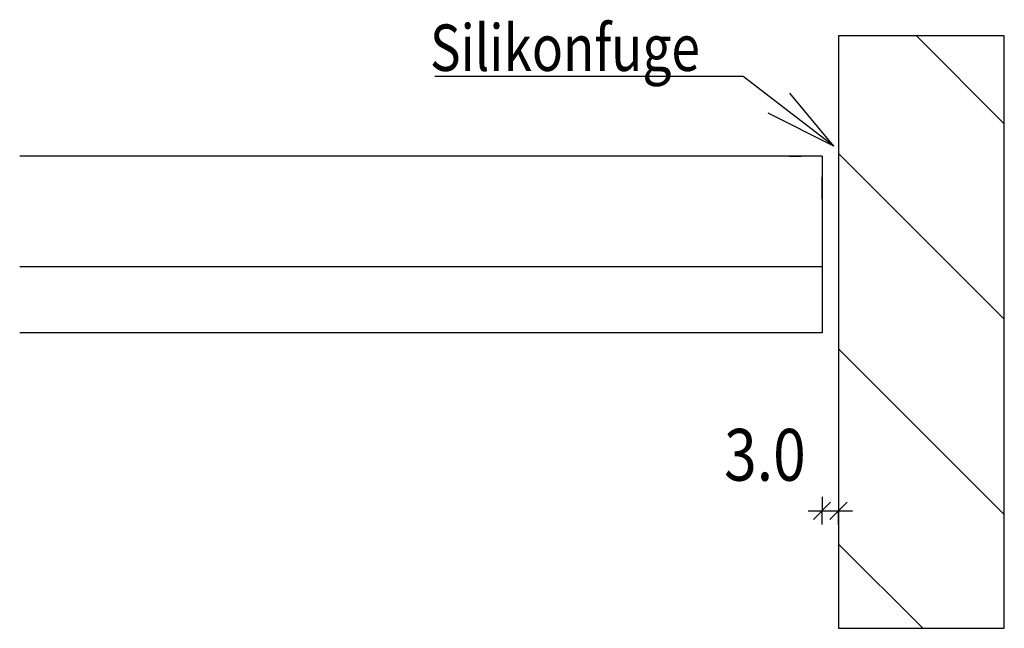
# Model space of a CAD drawing. Units: millimetres. Extents: x 108975 to 110954, y 28549 to 31419.
# Drawn here: x 110570 to 110927, y 30513 to 30733 of the extents above; entities that cross this region are included whole.
import ezdxf

# ---------------------------------------------------------------- set-up
doc = ezdxf.new("R2010")
doc.units = ezdxf.units.MM
doc.layers.add('Hilfskörper', color=7, linetype='Continuous', lineweight=25, true_color=0x000000)
doc.styles.add('DOTUM', font='@DOTUM')
doc.styles.add('ROMAN', font='ROMAN')

msp = doc.modelspace()

# ---------------------------------------------------------------- hatches: boundary and pattern name
at = {"layer": 'Hilfskörper', "linetype": 'Continuous', "lineweight": 25, "true_color": 0xbababa}
h = msp.add_hatch(dxfattribs=at)
h.set_pattern_fill('_USER', color=9, scale=3.96875, style=0, pattern_type=0)
h.set_pattern_definition([(135, (95151.1, 35298.624), (-35.35534, -35.35534), [])])
h.paths.add_polyline_path([(110926.77, 30727.16), (110866.77, 30727.16), (110866.77, 30512.68), (110926.77, 30512.68)])

# ---------------------------------------------------------------- linework, layer by layer
at = {"layer": 'Hilfskörper', "color": 18, "linetype": 'Continuous', "lineweight": 25, "ltscale": 0.625, "true_color": 0x000000}
for p, q in [((110866.77, 30727.16, 6.62), (110866.77, 30512.68, 6.62)), ((110860.77, 30683.66, 6.62), (110842.77, 30683.66, 6.62)), ((110848.9, 30683.66, 6.62), (110853.27, 30683.66, 6.62)), ((110860.77, 30683.66, 6.62), (110860.77, 30619.66, 6.62)), ((110860.77, 30668.08, 6.62), (110860.77, 30676.16, 6.62)), ((110860.77, 30676.16, 6.62), (110860.77, 30668.08, 6.62))]:
    msp.add_line(p, q, dxfattribs=at)
at = {"layer": 'Hilfskörper', "color": 18, "linetype": 'Continuous', "lineweight": 25, "ltscale": 25, "true_color": 0x000000}
for p, q in [((110832.26, 30712.5), (110720.54, 30712.5)), ((110864.99, 30687.17), (110832.26, 30712.5)), ((110864.99, 30687.17), (110849.13, 30706.43)), ((110864.99, 30687.17), (110841.22, 30699.18)), ((110860.77, 30560.23), (110860.77, 30555.23)), ((110866.77, 30560.23), (110866.77, 30555.23)), ((110863.89, 30558.36), (110857.64, 30552.11)), ((110863.64, 30552.11), (110869.89, 30558.36)), ((110855.77, 30555.23), (110871.77, 30555.23)), ((110860.77, 30550.23), (110860.77, 30555.23)), ((110866.77, 30550.23), (110866.77, 30555.23))]:
    msp.add_line(p, q, dxfattribs=at)
at = {"layer": 'Hilfskörper', "color": 18, "linetype": 'Continuous', "lineweight": 25, "ltscale": 3.125, "true_color": 0x000000}
for p, q in [((110842.77, 30683.66, 6.62), (110570.3, 30683.66, 6.62)), ((110570.3, 30643.66, 6.62), (110860.77, 30643.66, 6.62)), ((110860.77, 30619.66, 6.62), (110570.3, 30619.66, 6.62))]:
    msp.add_line(p, q, dxfattribs=at)
at = {"layer": 'Hilfskörper', "color": 18, "linetype": 'Continuous', "lineweight": 25, "ltscale": 25, "true_color": 0x000000}
msp.add_lwpolyline([(110926.77, 30727.16), (110866.77, 30727.16), (110866.77, 30512.68), (110926.77, 30512.68)], close=True, dxfattribs=at)

# ---------------------------------------------------------------- texts
at = {"layer": 'Hilfskörper', "color": 18, "linetype": 'Continuous', "lineweight": 25, "ltscale": 25, "true_color": 0x000000, "style": 'DOTUM', "width": 0.8125}
msp.add_text('Silikonfuge', height=16.8, dxfattribs=at).set_placement((110718.83, 30714.46))
at = {"layer": 'Hilfskörper', "color": 18, "linetype": 'Continuous', "lineweight": 25, "ltscale": 12.5, "true_color": 0x000000, "style": 'ROMAN', "width": 0.833333}
msp.add_text('3.0', height=18.75, dxfattribs=at).set_placement((110825.3, 30566.12))

doc.saveas('drawing.dxf')
